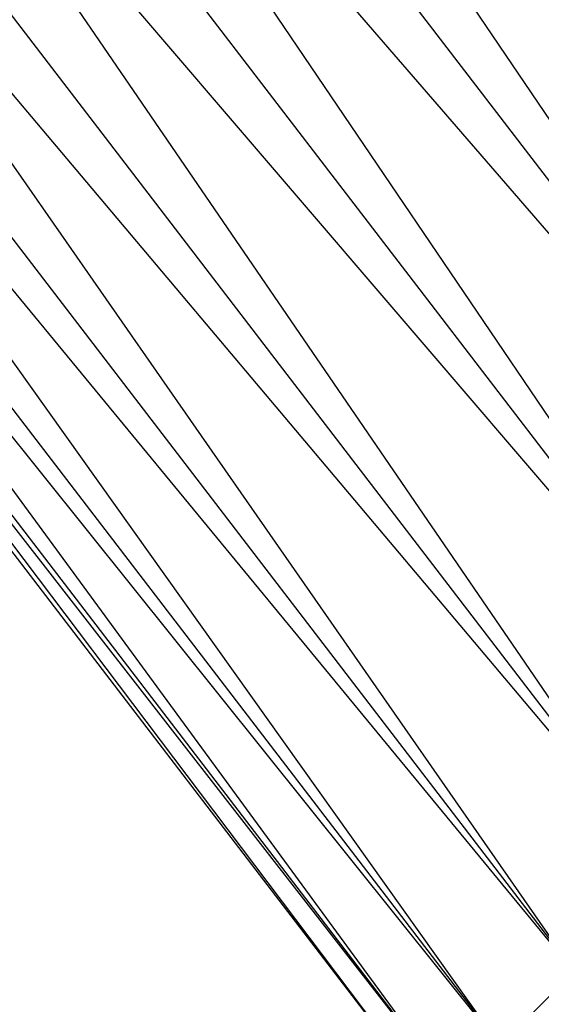
# Model space of a CAD drawing. Extents: x -2650 to 5741, y -2650 to 2650.
# Drawn here: x -473 to -444, y -444 to -390 of the extents above; entities that cross this region are included whole.
import ezdxf

# ---------------------------------------------------------------- set-up
doc = ezdxf.new("R2010")
doc.units = 0

msp = doc.modelspace()

# ---------------------------------------------------------------- linework, layer by layer
at = {"color": 0}
for p, q in [((-424.264069, -424.264069, 339.22667), (-511.476434, -295.301057, 340.453341)), ((-519.615242, -300, 411.22667), (-424.264069, -424.264069, 411.22667)), ((-519.615242, -300, 339.22667), (-424.264069, -424.264069, 339.22667)), ((-430.909377, -430.909378, 340.453341), (-519.615242, -300, 339.22667)), ((-527.75405, -304.698943, 410), (-430.909377, -430.909378, 410)), ((-424.264069, -424.264069, 411.22667), (-527.75405, -304.698943, 410)), ((-527.75405, -304.698943, 340.453341), (-430.909377, -430.909378, 340.453341)), ((-437.101819, -437.10182, 344.049756), (-527.75405, -304.698943, 340.453341)), ((-535.338212, -309.077661, 406.403585), (-437.101819, -437.10182, 406.403585)), ((-430.909377, -430.909378, 410), (-535.338212, -309.077661, 406.403585)), ((-535.338212, -309.077661, 344.049756), (-437.101819, -437.10182, 344.049756)), ((-442.41939, -442.41939, 349.770826), (-535.338212, -309.077661, 344.049756)), ((-541.850879, -312.837751, 400.682514), (-442.41939, -442.41939, 400.682514)), ((-437.101819, -437.10182, 406.403585), (-541.850879, -312.837751, 400.682514)), ((-541.850879, -312.837751, 349.770826), (-442.41939, -442.41939, 349.770826)), ((-446.499705, -446.499705, 357.22667), (-541.850879, -312.837751, 349.770826)), ((-546.848224, -315.722969, 393.22667), (-446.499705, -446.499705, 393.22667)), ((-442.41939, -442.41939, 400.682514), (-546.848224, -315.722969, 393.22667)), ((-546.848224, -315.722969, 357.22667), (-446.499705, -446.499705, 357.22667)), ((-449.064699, -449.064699, 365.909185), (-546.848224, -315.722969, 357.22667)), ((-549.989687, -317.536694, 384.544156), (-449.064699, -449.064699, 384.544156)), ((-446.499705, -446.499705, 393.22667), (-549.989687, -317.536694, 384.544156)), ((-549.989687, -317.536694, 365.909185), (-449.064699, -449.064699, 365.909185)), ((-449.93957, -449.93957, 375.22667), (-549.989687, -317.536694, 365.909185)), ((-551.061181, -318.155321, 375.22667), (-449.93957, -449.93957, 375.22667)), ((-449.064699, -449.064699, 384.544156), (-551.061181, -318.155321, 375.22667)), ((-446.499705, -446.499705, 393.22667), (-442.41939, -442.41939, 400.682514)), ((-442.41939, -442.41939, 349.770826), (-446.499705, -446.499705, 357.22667))]:
    msp.add_line(p, q, dxfattribs=at)

doc.saveas('drawing.dxf')
